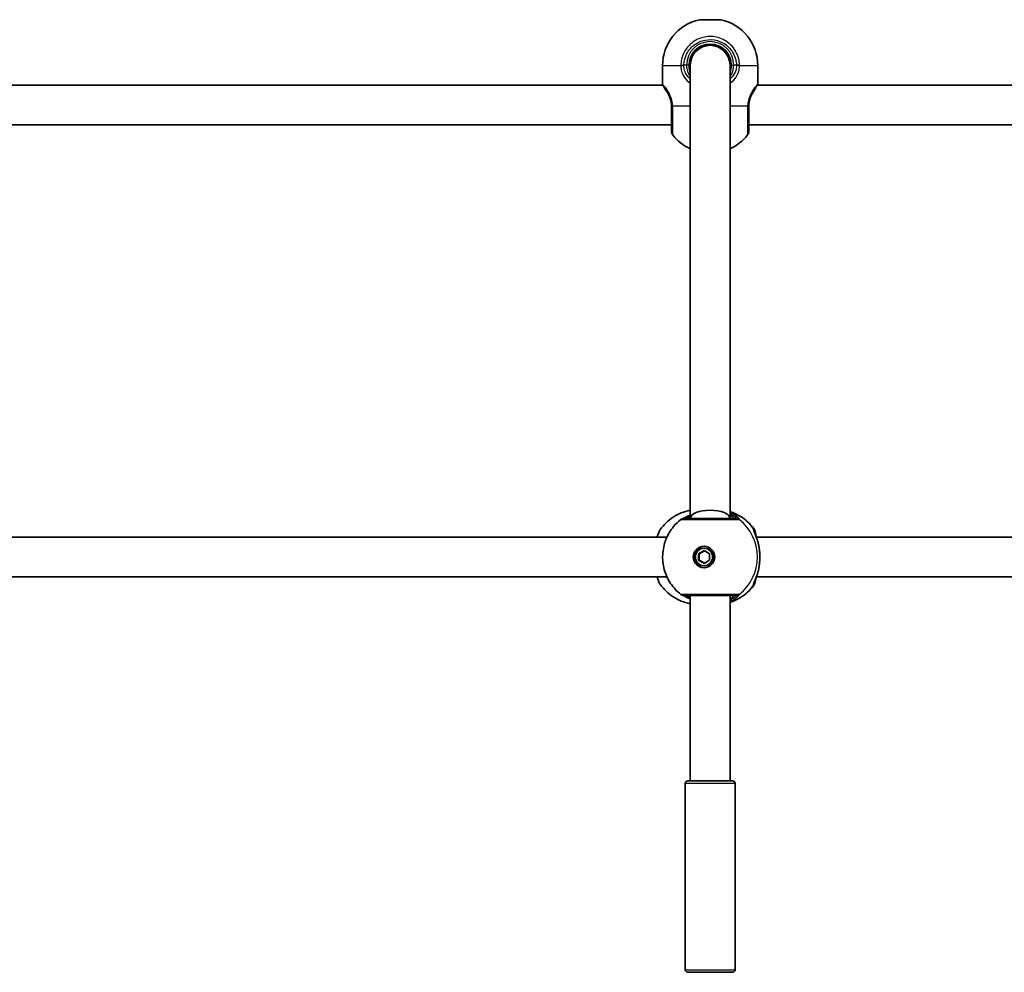
# Model space of a CAD drawing. Units: millimetres. Extents: x -2988 to 3285, y -1727 to 2031.
# Drawn here: x -281 to 115, y 113 to 497 of the extents above; entities that cross this region are included whole.
import ezdxf

# ---------------------------------------------------------------- set-up
doc = ezdxf.new("R2010")
doc.units = ezdxf.units.MM
doc.layers.add('Widoczne (ISO)', color=7, linetype='Continuous', lineweight=35)
doc.layers.add('Widoczne wąskie (ISO)', color=7, linetype='Continuous', lineweight=25)

msp = doc.modelspace()

# ---------------------------------------------------------------- linework, layer by layer
at = {"layer": 'Widoczne (ISO)'}
for p, q in [((-8, 496.72), (0.7, 496.72)), ((-22.8, 470.92), (-22.8, 478.19)), ((-11.65, 478.42), (-11.65, 296.07)), ((4.35, 478.42), (4.35, 296.07)), ((15.5, 470.92), (15.5, 478.19)), ((-22.67, 470.41), (-290.71, 470.41)), ((283.41, 470.41), (15.36, 470.41)), ((-19.15, 454.41), (-294.23, 454.41)), ((286.92, 454.41), (11.85, 454.41)), ((-21.02, 288.57), (-291.14, 288.57)), ((285.06, 288.57), (14.93, 288.57)), ((-8.35, 281.87), (-6.12, 283.17)), ((-8.35, 281.87), (-8.08, 281.87)), ((-8.35, 279.27), (-8.35, 281.87)), ((-5.99, 283.09), (-8.08, 281.87)), ((-8.08, 281.87), (-8.08, 279.27)), ((-6.12, 284.07), (-5.85, 284.07)), ((-6.12, 283.17), (-3.89, 281.87)), ((-3.89, 281.87), (-3.89, 279.27)), ((-8.35, 279.27), (-8.08, 279.27)), ((-6.12, 277.97), (-8.35, 279.27)), ((-8.08, 279.27), (-5.99, 278.05)), ((-3.89, 279.27), (-6.12, 277.97)), ((-6.12, 277.07), (-5.85, 277.07)), ((-21.02, 272.57), (-291.14, 272.57)), ((285.06, 272.57), (14.93, 272.57)), ((-11.65, 265.07), (-11.65, 190.49)), ((4.35, 265.07), (4.35, 190.49)), ((-12.65, 190.49), (5.35, 190.49)), ((-13.65, 114.49), (-13.65, 189.49)), ((6.35, 114.49), (6.35, 189.49)), ((5.35, 113.49), (-12.65, 113.49))]:
    msp.add_line(p, q, dxfattribs=at)
for centre, radius, start, end in [((-3.8, 478.19), 19, 102.7709, 180), ((-3.5, 478.19), 19, 0, 77.2291), ((-3.65, 478.42), 8.5, 0, 180), ((-3.65, 478.42), 8, 0, 180), ((-21.8, 470.92), 1, 180, 207.6283), ((14.5, 470.92), 1, 332.3717, 0), ((-17.15, 451.59), 2, 180, 218.2521), ((-3.8, 462.12), 19, 218.2521, 245.5966), ((-3.5, 462.12), 19, 294.4034, 321.7479), ((9.85, 451.59), 2, 321.7479, 0), ((-14.2, 294.07), 2, 90, 128.0802), ((-14.2, 267.07), 2, 231.9198, 270), ((-12.65, 189.49), 1, 90, 180), ((5.35, 189.49), 1, 0, 90), ((-12.65, 114.49), 1, 180, 270), ((5.35, 114.49), 1, 270, 0)]:
    msp.add_arc(centre, radius, start, end, dxfattribs=at)
for centre, major_axis, ratio, start_param, end_param in [((-3.65, 296.07), (8, 0), 0.414214, 0.00004, 3.141552), ((-5.72, 280.57), (0, 4.35), 0.990857, 0.046969, 3.094624), ((-5.85, 280.57), (0, 3.5), 0.990857, 3.141593, 6.283185)]:
    msp.add_ellipse(centre, major_axis=major_axis, ratio=ratio, start_param=start_param, end_param=end_param, dxfattribs=at)
for major_axis in [(0, -4.35), (0, 3.5)]:
    msp.add_ellipse((-6.12, 280.57), major_axis=major_axis, ratio=0.990857, dxfattribs=at)
for points, knots in [([(-11.65, 475.54), (-11.83, 476.05), (-11.97, 476.57), (-12.12, 477.54), (-12.15, 477.98), (-12.15, 478.42)], [-6.6043929, -6.6043929, -6.6043929, -6.6043929, -6.41994, -6.41994, -6.2734397, -6.2734397, -6.2734397, -6.2734397]), ([(-22.41, 469.9), (-22.44, 469.97), (-22.48, 470.04), (-22.53, 470.16), (-22.56, 470.21), (-22.61, 470.3), (-22.63, 470.33), (-22.66, 470.39), (-22.67, 470.41), (-22.68, 470.44), (-22.69, 470.45), (-22.69, 470.45)], [5.754988, 5.754988, 5.754988, 5.754988, 5.8212443, 5.8212443, 5.8875007, 5.8875007, 5.953757, 5.953757, 6.0200134, 6.0200134, 6.0862698, 6.0862698, 6.0862698, 6.0862698]), ([(-22.41, 469.9), (-22.36, 469.81), (-22.31, 469.72), (-22.2, 469.52), (-22.14, 469.41), (-22.01, 469.18), (-21.93, 469.06), (-21.78, 468.81), (-21.69, 468.67), (-21.51, 468.4), (-21.41, 468.27), (-21.31, 468.12)], [0, 0, 0, 0, 0.0695389, 0.0695389, 0.1390777, 0.1390777, 0.2086166, 0.2086166, 0.2781555, 0.2781555, 0.3476944, 0.3476944, 0.3476944, 0.3476944]), ([(-21.31, 468.12), (-21.16, 467.92), (-21.01, 467.69), (-20.52, 466.89), (-20.17, 466.21), (-19.64, 464.81), (-19.45, 464.12), (-19.24, 462.95), (-19.19, 462.48), (-19.17, 462.01)], [-0.9238247, -0.9238247, -0.9238247, -0.9238247, -0.7633722, -0.7633722, -0.4307699, -0.4307699, -0.1656807, -0.1656807, 0, 0, 0, 0]), ([(11.86, 462.01), (11.9, 462.65), (11.98, 463.27), (12.32, 464.83), (12.65, 465.7), (13.23, 466.9), (13.46, 467.31), (13.69, 467.66)], [-3.4063648, -3.4063648, -3.4063648, -3.4063648, -3.1821449, -3.1821449, -2.8233931, -2.8233931, -2.5941673, -2.5941673, -2.5941673, -2.5941673]), ([(15.38, 470.45), (15.38, 470.45), (15.38, 470.44), (15.37, 470.42), (15.37, 470.42), (15.37, 470.41)], [6.08626976, 6.08626976, 6.08626976, 6.08626976, 6.15252275, 6.15252275, 6.17090388, 6.17090388, 6.17090388, 6.17090388]), ([(-19.17, 462.01), (-19.16, 461.91), (-19.16, 461.81), (-19.15, 461.61), (-19.15, 461.51), (-19.15, 461.42)], [0, 0, 0, 0, 0.03504151, 0.03504151, 0.07008301, 0.07008301, 0.07008301, 0.07008301]), ([(-19.15, 461.42), (-19.15, 460.73), (-19.15, 460.05), (-19.15, 458.32), (-19.15, 457.3), (-19.15, 455.18), (-19.15, 454.15), (-19.15, 452.52), (-19.15, 451.95), (-19.15, 451.63), (-19.15, 451.59), (-19.15, 451.59)], [0, 0, 0, 0, 0.206308, 0.206308, 0.5364, 0.5364, 0.96552, 0.96552, 1.422771, 1.422771, 1.587368, 1.587368, 1.587368, 1.587368]), ([(11.85, 461.42), (11.85, 461.51), (11.85, 461.61), (11.85, 461.81), (11.86, 461.91), (11.86, 462.01)], [0, 0, 0, 0, 0.03504151, 0.03504151, 0.07008301, 0.07008301, 0.07008301, 0.07008301]), ([(11.85, 451.59), (11.85, 451.59), (11.85, 451.69), (11.85, 452.3), (11.85, 453.12), (11.85, 455.37), (11.85, 456.79), (11.85, 459.33), (11.85, 460.37), (11.85, 461.42)], [1.587388, 1.587388, 1.587388, 1.587388, 1.842753, 1.842753, 2.356937, 2.356937, 2.86021, 2.86021, 3.174755, 3.174755, 3.174755, 3.174755]), ([(-11.65, 299.38), (-11.69, 299.37), (-11.72, 299.37), (-12.97, 299.12), (-14.16, 298.76), (-16.44, 297.83), (-17.53, 297.25), (-19.57, 295.92), (-20.51, 295.16), (-22.24, 293.49), (-23.01, 292.58), (-23.7, 291.61)], [3.3240438, 3.3240438, 3.3240438, 3.3240438, 3.3293576, 3.3293576, 3.5171225, 3.5171225, 3.7048874, 3.7048874, 3.8926524, 3.8926524, 4.0804173, 4.0804173, 4.0804173, 4.0804173]), ([(-11.65, 297.51), (-12.16, 297.26), (-12.63, 297.02), (-13.54, 296.54), (-13.96, 296.31), (-14.34, 296.12), (-14.42, 296.08), (-14.47, 296.05)], [2.7456937, 2.7456937, 2.7456937, 2.7456937, 2.9374511, 2.9374511, 3.1818592, 3.1818592, 3.2631422, 3.2631422, 3.2631422, 3.2631422]), ([(4.35, 298.82), (4.72, 298.71), (5.08, 298.58), (6.54, 298.01), (7.6, 297.49), (9.59, 296.26), (10.53, 295.56), (12.26, 293.99), (13.05, 293.13), (13.76, 292.21)], [3.4467484, 3.4467484, 3.4467484, 3.4467484, 3.5070222, 3.5070222, 3.689737, 3.689737, 3.8724517, 3.8724517, 4.0551665, 4.0551665, 4.0551665, 4.0551665]), ([(-15.43, 265.5), (-17.04, 266.76), (-18.44, 268.27), (-20.69, 271.67), (-21.55, 273.54), (-22.63, 277.47), (-22.85, 279.53), (-22.64, 283.61), (-22.2, 285.63), (-20.72, 289.44), (-19.66, 291.23), (-17.49, 293.85), (-16.5, 294.81), (-15.43, 295.65)], [0.660171, 0.660171, 0.660171, 0.660171, 0.979456, 0.979456, 1.300582, 1.300582, 1.623115, 1.623115, 1.946052, 1.946052, 2.268215, 2.268215, 2.481422, 2.481422, 2.481422, 2.481422]), ([(6.83, 296.07), (6.72, 296.07), (6.54, 296.07), (5.92, 296.07), (5.37, 296.07), (3.79, 296.07), (2.66, 296.07), (0.05, 296.07), (-1.45, 296.07), (-4.64, 296.07), (-6.34, 296.07), (-9.47, 296.07), (-10.88, 296.07), (-13.17, 296.07), (-13.93, 296.07), (-14.18, 296.07), (-14.2, 296.07), (-14.2, 296.07)], [0, 0, 0, 0, 0.207203, 0.207203, 0.538728, 0.538728, 0.96971, 0.96971, 1.426728, 1.426728, 1.929794, 1.929794, 2.451064, 2.451064, 3.039836, 3.039836, 3.14997, 3.14997, 3.14997, 3.14997]), ([(-23.7, 291.61), (-24.22, 290.87), (-24.56, 290.03), (-24.9, 288.89), (-24.95, 288.73), (-24.99, 288.57)], [0.3133386, 0.3133386, 0.3133386, 0.3133386, 0.6976749, 0.6976749, 0.7571952, 0.7571952, 0.7571952, 0.7571952]), ([(13.76, 292.21), (13.96, 291.94), (14.08, 291.71), (14.36, 291.06), (14.48, 290.64), (14.68, 289.76), (14.76, 289.32), (14.84, 288.84)], [0.1130733, 0.1130733, 0.1130733, 0.1130733, 0.2455974, 0.2455974, 0.4858571, 0.4858571, 0.6871212, 0.6871212, 0.6871212, 0.6871212]), ([(13.87, 291.27), (13.87, 291.27), (13.87, 291.24), (13.92, 291.12), (13.97, 290.99), (14.14, 290.57), (14.28, 290.23), (14.63, 289.39), (14.84, 288.85), (15.25, 287.67), (15.46, 287.02), (15.77, 285.82), (15.89, 285.29), (16, 284.73)], [0.2181989, 0.2181989, 0.2181989, 0.2181989, 0.2861607, 0.2861607, 0.4087755, 0.4087755, 0.5938382, 0.5938382, 0.8071963, 0.8071963, 1.0205544, 1.0205544, 1.1804311, 1.1804311, 1.1804311, 1.1804311]), ([(16, 284.73), (16.01, 284.68), (16.02, 284.63), (16.04, 284.52), (16.05, 284.47), (16.06, 284.36), (16.07, 284.31), (16.09, 284.2), (16.1, 284.15), (16.11, 284.04), (16.12, 283.99), (16.13, 283.93)], [0.26544676, 0.26544676, 0.26544676, 0.26544676, 0.28189626, 0.28189626, 0.29834575, 0.29834575, 0.31479525, 0.31479525, 0.33124474, 0.33124474, 0.34769424, 0.34769424, 0.34769424, 0.34769424]), ([(16.13, 283.93), (16.18, 283.51), (16.23, 283.07), (16.3, 282.18), (16.32, 281.72), (16.35, 280.8), (16.35, 280.34), (16.32, 279.43), (16.3, 278.97), (16.23, 278.08), (16.18, 277.64), (16.13, 277.21)], [5.754988, 5.754988, 5.754988, 5.754988, 5.8874973, 5.8874973, 6.0200067, 6.0200067, 6.152516, 6.152516, 6.2850254, 6.2850254, 6.4175347, 6.4175347, 6.4175347, 6.4175347]), ([(16, 276.41), (15.86, 275.68), (15.69, 274.97), (15.31, 273.63), (15.1, 273.01), (14.68, 271.89), (14.48, 271.39), (14.14, 270.57), (14, 270.24), (13.9, 269.97), (13.88, 269.92), (13.87, 269.88), (13.87, 269.88), (13.87, 269.88)], [2.2259337, 2.2259337, 2.2259337, 2.2259337, 2.4392918, 2.4392918, 2.6526498, 2.6526498, 2.8660079, 2.8660079, 3.079366, 3.079366, 3.1521741, 3.1521741, 3.1881659, 3.1881659, 3.1881659, 3.1881659]), ([(16, 276.41), (16.01, 276.46), (16.02, 276.52), (16.04, 276.62), (16.05, 276.68), (16.06, 276.78), (16.07, 276.84), (16.09, 276.94), (16.1, 277), (16.11, 277.11), (16.12, 277.16), (16.13, 277.21)], [0.26544676, 0.26544676, 0.26544676, 0.26544676, 0.28189626, 0.28189626, 0.29834575, 0.29834575, 0.31479525, 0.31479525, 0.33124474, 0.33124474, 0.34769424, 0.34769424, 0.34769424, 0.34769424]), ([(-24.99, 272.57), (-24.9, 272.23), (-24.8, 271.9), (-24.42, 270.82), (-24.12, 270.14), (-23.7, 269.54)], [2.417642, 2.417642, 2.417642, 2.417642, 2.5467829, 2.5467829, 2.8614298, 2.8614298, 2.8614298, 2.8614298]), ([(-23.7, 269.54), (-23.01, 268.57), (-22.24, 267.66), (-20.51, 265.99), (-19.57, 265.23), (-17.53, 263.89), (-16.44, 263.32), (-14.16, 262.38), (-12.97, 262.03), (-11.72, 261.78), (-11.69, 261.77), (-11.65, 261.76)], [5.3443607, 5.3443607, 5.3443607, 5.3443607, 5.5321256, 5.5321256, 5.7198905, 5.7198905, 5.9076555, 5.9076555, 6.0954204, 6.0954204, 6.1007342, 6.1007342, 6.1007342, 6.1007342]), ([(14.84, 272.31), (14.83, 272.28), (14.83, 272.26), (14.68, 271.32), (14.53, 270.58), (14.16, 269.6), (14.03, 269.3), (13.76, 268.94)], [2.4876982, 2.4876982, 2.4876982, 2.4876982, 2.4985401, 2.4985401, 2.8832371, 2.8832371, 3.0616839, 3.0616839, 3.0616839, 3.0616839]), ([(13.76, 268.94), (13.05, 268.02), (12.26, 267.16), (10.53, 265.59), (9.59, 264.88), (7.6, 263.65), (6.54, 263.13), (5.08, 262.57), (4.72, 262.44), (4.35, 262.32)], [5.3696115, 5.3696115, 5.3696115, 5.3696115, 5.5523262, 5.5523262, 5.735041, 5.735041, 5.9177558, 5.9177558, 5.9780296, 5.9780296, 5.9780296, 5.9780296]), ([(-14.47, 265.09), (-14.4, 265.06), (-14.29, 265), (-13.91, 264.8), (-13.59, 264.63), (-12.77, 264.2), (-12.24, 263.92), (-11.65, 263.64)], [0.1901594, 0.1901594, 0.1901594, 0.1901594, 0.2979191, 0.2979191, 0.4867607, 0.4867607, 0.7076225, 0.7076225, 0.7076225, 0.7076225]), ([(-14.2, 265.07), (-14.2, 265.07), (-14.18, 265.07), (-14.07, 265.07), (-13.8, 265.07), (-12.81, 265.07), (-11.97, 265.07), (-9.83, 265.07), (-8.5, 265.07), (-5.47, 265.07), (-3.76, 265.07), (-0.38, 265.07), (1.28, 265.07), (4.26, 265.07), (5.5, 265.07), (6.5, 265.07), (6.71, 265.07), (6.83, 265.07)], [0.118887, 0.118887, 0.118887, 0.118887, 0.207203, 0.207203, 0.538728, 0.538728, 0.96971, 0.96971, 1.426728, 1.426728, 1.929794, 1.929794, 2.451064, 2.451064, 3.039836, 3.039836, 3.268858, 3.268858, 3.268858, 3.268858])]:
    msp.add_open_spline(points, degree=3, knots=knots, dxfattribs=at)
msp.add_open_spline([(4.85, 478.42), (4.85, 477.43), (4.67, 476.45), (4.35, 475.54)], degree=3, dxfattribs=at)
at = {"layer": 'Widoczne wąskie (ISO)'}
for p, q in [((-15.46, 478.19), (-22.8, 478.19)), ((-15.46, 478.44), (-14.23, 478.42)), ((-13.15, 478.42), (-14.23, 478.42)), ((-12.15, 478.42), (-13.15, 478.42)), ((4.85, 478.42), (5.85, 478.42)), ((6.92, 478.42), (5.85, 478.42)), ((8.16, 478.44), (6.92, 478.42)), ((15.5, 478.19), (8.16, 478.19)), ((-18.75, 462.12), (-11.65, 462.12)), ((4.35, 462.12), (11.44, 462.12)), ((14, 291.13), (14, 290.91)), ((14, 270.24), (14, 270.02)), ((6.35, 189.49), (-13.65, 189.49)), ((-13.65, 114.49), (6.35, 114.49))]:
    msp.add_line(p, q, dxfattribs=at)
msp.add_arc((-3.65, 478.42), 9.5, 0, 180, dxfattribs=at)
for centre, major_axis, ratio, start_param, end_param in [((-14.23, 478.19), (-2, -0.04), 0.017021, 4.712019, 5.376605), ((6.92, 478.19), (2, -0.04), 0.017021, 0.90658, 1.571166), ((-21.51, 470.35), (-0.894, -0.447), 0.927093, 5.788402, 6.283185), ((14.21, 470.35), (0.894, -0.447), 0.927093, 0.233732, 0.494784), ((-17.17, 462.12), (-2, -0.1), 0.066229, 5.618598, 6.283185), ((-17.15, 461.42), (-2, 0), 0.066765, 0, 0.664596), ((9.85, 461.42), (2, 0), 0.066765, 5.61859, 6.283185), ((9.87, 462.12), (2, -0.1), 0.066229, 0, 0.664588), ((-1.45, 280.57), (0, 19.15), 0.990857, 5.375257, 5.972497), ((-14.1, 294.07), (-0.22, 1.99), 0.987548, 6.175751, 6.216969), ((6.83, 294.07), (0, 2), 0.98766, 5.618598, 6.283185), ((6.86, 294.07), (-0.3, 1.98), 0.993412, 5.470862, 6.135448), ((-3.62, 280.57), (0, 19.15), 0.990857, 3.805994, 5.618784), ((11.94, 291.13), (1.25, -1.56), 0.994329, 0.901272, 1.56586), ((12.02, 291.13), (-0.89, -1.79), 0.988646, 2.026689, 2.691285), ((15.13, 283.8), (0.992, 0.129), 0.354789, 0, 0.142479), ((15.13, 277.34), (0.992, -0.129), 0.354789, 6.140707, 6.283185), ((11.94, 270.02), (1.25, 1.56), 0.994329, 4.717326, 5.381913), ((12.02, 270.02), (-0.89, 1.79), 0.988646, 3.5919, 4.256496), ((-1.45, 280.57), (0, -19.15), 0.990857, 0.310689, 0.907928), ((6.83, 267.07), (0, -2), 0.98766, 0, 0.664587), ((6.86, 267.07), (-0.3, -1.98), 0.993412, 0.147737, 0.812323), ((-14.1, 267.07), (-0.22, -1.99), 0.987548, 0.066217, 0.107434)]:
    msp.add_ellipse(centre, major_axis=major_axis, ratio=ratio, start_param=start_param, end_param=end_param, dxfattribs=at)
for points, knots in [([(8.16, 478.44), (8.14, 479.3), (8.03, 480.15), (7.3, 483.11), (6.17, 485.08), (3.2, 487.96), (1.47, 488.96), (-2.2, 490.01), (-4.12, 490.09), (-7.62, 489.39), (-9.22, 488.7), (-11.9, 486.76), (-13, 485.55), (-14.45, 483.11), (-14.91, 481.94), (-15.35, 479.98), (-15.44, 479.21), (-15.46, 478.44)], [-3.268858, -3.268858, -3.268858, -3.268858, -3.039836, -3.039836, -2.451064, -2.451064, -1.929794, -1.929794, -1.426728, -1.426728, -0.96971, -0.96971, -0.538728, -0.538728, -0.207203, -0.207203, 0, 0, 0, 0]), ([(-14.23, 478.42), (-14.21, 479.11), (-14.13, 479.79), (-13.74, 481.55), (-13.32, 482.59), (-12.03, 484.77), (-11.04, 485.86), (-8.64, 487.59), (-7.21, 488.21), (-4.07, 488.83), (-2.35, 488.76), (0.94, 487.83), (2.49, 486.93), (5.14, 484.36), (6.16, 482.59), (6.81, 479.94), (6.91, 479.18), (6.92, 478.42)], [0, 0, 0, 0, 0.207203, 0.207203, 0.538728, 0.538728, 0.96971, 0.96971, 1.426728, 1.426728, 1.929794, 1.929794, 2.451064, 2.451064, 3.039836, 3.039836, 3.268858, 3.268858, 3.268858, 3.268858]), ([(-15.46, 478.44), (-15.46, 478.4), (-15.46, 478.36), (-15.46, 478.27), (-15.46, 478.23), (-15.46, 478.19)], [-0.02300051, -0.02300051, -0.02300051, -0.02300051, -0.01150026, -0.01150026, 0, 0, 0, 0]), ([(-15.46, 478.19), (-15.45, 477.64), (-15.38, 477.09), (-15.1, 475.7), (-14.8, 474.87), (-13.86, 473.16), (-13.14, 472.33), (-12.06, 471.49), (-11.86, 471.35), (-11.65, 471.21)], [0, 0, 0, 0, 0.1647741, 0.1647741, 0.4284126, 0.4284126, 0.7619401, 0.7619401, 0.8364489, 0.8364489, 0.8364489, 0.8364489]), ([(-14.23, 478.22), (-14.23, 478.25), (-14.23, 478.28), (-14.23, 478.35), (-14.23, 478.38), (-14.23, 478.42)], [0, 0, 0, 0, 0.01150026, 0.01150026, 0.02300051, 0.02300051, 0.02300051, 0.02300051]), ([(-11.65, 472.87), (-12.31, 473.41), (-12.85, 474.04), (-13.64, 475.4), (-13.91, 476.1), (-14.16, 477.29), (-14.21, 477.75), (-14.23, 478.22)], [-0.7199022, -0.7199022, -0.7199022, -0.7199022, -0.4284126, -0.4284126, -0.1647741, -0.1647741, 0, 0, 0, 0]), ([(-13.15, 478.42), (-13.15, 477.97), (-13.11, 477.52), (-12.92, 476.37), (-12.71, 475.69), (-12.2, 474.57), (-11.95, 474.12), (-11.65, 473.7)], [6.2734397, 6.2734397, 6.2734397, 6.2734397, 6.41994, 6.41994, 6.6543405, 6.6543405, 6.8287032, 6.8287032, 6.8287032, 6.8287032]), ([(4.35, 473.7), (4.6, 474.06), (4.82, 474.44), (5.55, 475.93), (5.85, 477.17), (5.85, 478.42)], [5.7181762, 5.7181762, 5.7181762, 5.7181762, 5.8665698, 5.8665698, 6.2734397, 6.2734397, 6.2734397, 6.2734397]), ([(6.92, 478.22), (6.91, 477.58), (6.81, 476.95), (6.36, 475.37), (5.87, 474.46), (4.94, 473.4), (4.66, 473.13), (4.35, 472.87)], [-3.453442, -3.453442, -3.453442, -3.453442, -3.2295712, -3.2295712, -2.871378, -2.871378, -2.7335399, -2.7335399, -2.7335399, -2.7335399]), ([(4.35, 471.21), (5.06, 471.68), (5.7, 472.24), (6.98, 473.78), (7.53, 474.84), (8.03, 476.7), (8.14, 477.44), (8.16, 478.19)], [2.6169931, 2.6169931, 2.6169931, 2.6169931, 2.871378, 2.871378, 3.2295712, 3.2295712, 3.453442, 3.453442, 3.453442, 3.453442]), ([(6.92, 478.42), (6.92, 478.38), (6.92, 478.35), (6.92, 478.28), (6.92, 478.25), (6.92, 478.22)], [0, 0, 0, 0, 0.01150026, 0.01150026, 0.02300051, 0.02300051, 0.02300051, 0.02300051]), ([(8.16, 478.19), (8.16, 478.23), (8.16, 478.27), (8.16, 478.36), (8.16, 478.4), (8.16, 478.44)], [-0.02300051, -0.02300051, -0.02300051, -0.02300051, -0.01150026, -0.01150026, 0, 0, 0, 0]), ([(-21.31, 468.12), (-21.57, 468.49), (-21.8, 468.86), (-22.22, 469.64), (-22.38, 470.03), (-22.5, 470.35)], [-0.3476944, -0.3476944, -0.3476944, -0.3476944, -0.194442, -0.194442, 0, 0, 0, 0]), ([(-18.75, 462.12), (-18.78, 462.67), (-18.85, 463.21), (-19.12, 464.59), (-19.37, 465.4), (-20.06, 467.05), (-20.51, 467.84), (-21.34, 469.05), (-21.71, 469.49), (-22.2, 470.05), (-22.37, 470.22), (-22.5, 470.35)], [0, 0, 0, 0, 0.165681, 0.165681, 0.43077, 0.43077, 0.763372, 0.763372, 1.062687, 1.062687, 1.257781, 1.257781, 1.257781, 1.257781]), ([(15.19, 470.35), (14.97, 470.12), (14.63, 469.76), (13.82, 468.75), (13.36, 468.1), (12.47, 466.45), (12.04, 465.42), (11.6, 463.6), (11.49, 462.86), (11.44, 462.12)], [2.148584, 2.148584, 2.148584, 2.148584, 2.4923, 2.4923, 2.823393, 2.823393, 3.182145, 3.182145, 3.406365, 3.406365, 3.406365, 3.406365]), ([(14.89, 469.61), (14.85, 469.55), (14.82, 469.5), (14.63, 469.18), (14.45, 468.87), (14.07, 468.26), (13.89, 467.97), (13.69, 467.66)], [0.1365942, 0.1365942, 0.1365942, 0.1365942, 0.1742665, 0.1742665, 0.3403584, 0.3403584, 0.4713669, 0.4713669, 0.4713669, 0.4713669]), ([(15.36, 470.41), (15.36, 470.41), (15.34, 470.38), (15.27, 470.27), (15.23, 470.2), (15.17, 470.11)], [0.2810856, 0.2810856, 0.2810856, 0.2810856, 0.3399222, 0.3399222, 0.3856836, 0.3856836, 0.3856836, 0.3856836]), ([(15.5, 470.92), (15.5, 470.92), (15.47, 470.87), (15.37, 470.68), (15.29, 470.54), (15.19, 470.35)], [6.0862698, 6.0862698, 6.0862698, 6.0862698, 6.249703, 6.249703, 6.4175347, 6.4175347, 6.4175347, 6.4175347]), ([(-18.73, 461.33), (-18.73, 461.46), (-18.73, 461.59), (-18.73, 461.85), (-18.74, 461.99), (-18.75, 462.12)], [-0.07008301, -0.07008301, -0.07008301, -0.07008301, -0.03504151, -0.03504151, 0, 0, 0, 0]), ([(-18.72, 450.35), (-18.72, 450.35), (-18.72, 450.4), (-18.72, 450.76), (-18.72, 451.39), (-18.72, 453.21), (-18.72, 454.37), (-18.73, 456.74), (-18.73, 457.87), (-18.73, 459.8), (-18.73, 460.57), (-18.73, 461.33)], [-1.587368, -1.587368, -1.587368, -1.587368, -1.422771, -1.422771, -0.96552, -0.96552, -0.5364, -0.5364, -0.206308, -0.206308, 0, 0, 0, 0]), ([(11.44, 462.12), (11.44, 461.99), (11.43, 461.85), (11.42, 461.59), (11.42, 461.46), (11.42, 461.33)], [-0.07008301, -0.07008301, -0.07008301, -0.07008301, -0.03504151, -0.03504151, 0, 0, 0, 0]), ([(11.42, 461.33), (11.42, 460.16), (11.42, 459.01), (11.42, 456.16), (11.42, 454.58), (11.42, 452.06), (11.42, 451.15), (11.42, 450.47), (11.42, 450.35), (11.42, 450.35)], [-3.174755, -3.174755, -3.174755, -3.174755, -2.86021, -2.86021, -2.356937, -2.356937, -1.842753, -1.842753, -1.587388, -1.587388, -1.587388, -1.587388]), ([(-14.1, 296.07), (-14, 296.09), (-13.82, 296.15), (-13.16, 296.44), (-12.56, 296.74), (-11.74, 297.11), (-11.7, 297.13), (-11.65, 297.15)], [-3.4533149, -3.4533149, -3.4533149, -3.4533149, -3.2294441, -3.2294441, -2.8712508, -2.8712508, -2.8503426, -2.8503426, -2.8503426, -2.8503426]), ([(8.08, 295.65), (8.14, 295.66), (8.15, 295.71), (8.06, 295.92), (7.88, 296.15), (7.17, 296.79), (6.57, 297.24), (5.36, 297.92), (4.87, 298.17), (4.35, 298.39)], [0, 0, 0, 0, 0.164774, 0.164774, 0.4284123, 0.4284123, 0.7619398, 0.7619398, 0.9476659, 0.9476659, 0.9476659, 0.9476659]), ([(4.35, 297.81), (4.49, 297.75), (4.63, 297.69), (5.46, 297.29), (6.01, 296.94), (6.65, 296.46), (6.82, 296.28), (6.91, 296.12), (6.9, 296.08), (6.85, 296.07)], [-0.8257766, -0.8257766, -0.8257766, -0.8257766, -0.7619398, -0.7619398, -0.4284123, -0.4284123, -0.164774, -0.164774, 0, 0, 0, 0]), ([(5.76, 296.07), (5.82, 296.07), (5.85, 296.1), (5.81, 296.23), (5.69, 296.38), (5.23, 296.83), (4.84, 297.15), (4.35, 297.51)], [6.2734229, 6.2734229, 6.2734229, 6.2734229, 6.4200186, 6.4200186, 6.6545718, 6.6545718, 6.9541367, 6.9541367, 6.9541367, 6.9541367]), ([(-15.43, 295.65), (-15.43, 295.65), (-15.41, 295.65), (-15.14, 295.65), (-14.28, 295.65), (-11.73, 295.65), (-10.15, 295.64), (-6.66, 295.64), (-4.76, 295.64), (-1.2, 295.64), (0.48, 295.64), (3.39, 295.65), (4.65, 295.65), (6.42, 295.65), (7.03, 295.65), (7.73, 295.65), (7.92, 295.65), (8.04, 295.65)], [-3.14997, -3.14997, -3.14997, -3.14997, -3.039836, -3.039836, -2.451064, -2.451064, -1.929794, -1.929794, -1.426728, -1.426728, -0.96971, -0.96971, -0.538728, -0.538728, -0.207203, -0.207203, 0, 0, 0, 0]), ([(-14.13, 296.07), (-14.13, 296.07), (-14.12, 296.07), (-14.11, 296.07), (-14.11, 296.07), (-14.1, 296.07)], [0, 0, 0, 0, 0.01150026, 0.01150026, 0.02300051, 0.02300051, 0.02300051, 0.02300051]), ([(-11.65, 296.7), (-12.23, 296.39), (-12.67, 296.18), (-12.98, 296.08), (-13.03, 296.07), (-13.06, 296.07)], [5.8456443, 5.8456443, 5.8456443, 5.8456443, 6.1839076, 6.1839076, 6.2734229, 6.2734229, 6.2734229, 6.2734229]), ([(6.85, 296.07), (6.85, 296.07), (6.85, 296.07), (6.84, 296.07), (6.83, 296.07), (6.83, 296.07)], [0, 0, 0, 0, 0.01150026, 0.01150026, 0.02300051, 0.02300051, 0.02300051, 0.02300051]), ([(8.04, 295.65), (8.05, 295.65), (8.06, 295.65), (8.07, 295.65), (8.07, 295.65), (8.08, 295.65)], [-0.02300051, -0.02300051, -0.02300051, -0.02300051, -0.01150026, -0.01150026, 0, 0, 0, 0]), ([(-24.9, 288.57), (-24.85, 288.78), (-24.79, 288.98), (-24.44, 290.23), (-24.08, 291.06), (-23.7, 291.61)], [-0.8009061, -0.8009061, -0.8009061, -0.8009061, -0.7253749, -0.7253749, -0.3133386, -0.3133386, -0.3133386, -0.3133386]), ([(13.5, 292.36), (13.46, 292.32), (13.46, 292.23), (13.54, 291.87), (13.68, 291.53), (14.14, 290.48), (14.48, 289.71), (15.14, 287.97), (15.45, 287.03), (15.86, 285.37), (16, 284.68), (16.11, 283.98)], [0, 0, 0, 0, 0.165681, 0.165681, 0.430771, 0.430771, 0.763373, 0.763373, 1.062687, 1.062687, 1.257781, 1.257781, 1.257781, 1.257781]), ([(13.59, 292.36), (13.57, 292.37), (13.56, 292.37), (13.53, 292.37), (13.51, 292.37), (13.5, 292.36)], [-0.07008301, -0.07008301, -0.07008301, -0.07008301, -0.03504151, -0.03504151, 0, 0, 0, 0]), ([(13.94, 291.13), (13.94, 291.13), (13.95, 291.14), (13.97, 291.14), (13.99, 291.13), (14, 291.13)], [0, 0, 0, 0, 0.03504151, 0.03504151, 0.07008301, 0.07008301, 0.07008301, 0.07008301]), ([(14, 291.13), (14.06, 291.1), (14.12, 291.04), (14.38, 290.66), (14.58, 290), (14.75, 289.05)], [0, 0, 0, 0, 0.1295368, 0.1295368, 0.6051384, 0.6051384, 0.6051384, 0.6051384]), ([(16.11, 283.98), (16.25, 282.9), (16.34, 281.74), (16.34, 280.57), (16.34, 280), (16.32, 279.42), (16.24, 278.28), (16.18, 277.71), (16.11, 277.16)], [5.754988, 5.754988, 5.754988, 5.754988, 6.0862698, 6.0862698, 6.0862698, 6.249703, 6.249703, 6.4175347, 6.4175347, 6.4175347, 6.4175347]), ([(16.11, 277.16), (15.92, 275.93), (15.63, 274.75), (14.96, 272.66), (14.6, 271.74), (13.94, 270.19), (13.65, 269.59), (13.46, 268.99), (13.45, 268.84), (13.5, 268.79)], [2.148584, 2.148584, 2.148584, 2.148584, 2.4923, 2.4923, 2.823393, 2.823393, 3.182145, 3.182145, 3.406365, 3.406365, 3.406365, 3.406365]), ([(-23.7, 269.54), (-23.7, 269.54), (-23.7, 269.54), (-24.15, 270.19), (-24.57, 271.24), (-24.9, 272.57)], [-2.8614298, -2.8614298, -2.8614298, -2.8614298, -2.8602098, -2.8602098, -2.3738744, -2.3738744, -2.3738744, -2.3738744]), ([(14, 270.02), (13.99, 270.01), (13.97, 270.01), (13.95, 270.01), (13.94, 270.01), (13.94, 270.02)], [0, 0, 0, 0, 0.03504151, 0.03504151, 0.07008301, 0.07008301, 0.07008301, 0.07008301]), ([(14.75, 272.1), (14.65, 271.52), (14.54, 271.04), (14.28, 270.32), (14.14, 270.09), (14, 270.02)], [2.5696762, 2.5696762, 2.5696762, 2.5696762, 2.8602098, 2.8602098, 3.1747553, 3.1747553, 3.1747553, 3.1747553]), ([(8.04, 265.5), (7.91, 265.5), (7.68, 265.5), (6.57, 265.5), (5.18, 265.5), (1.85, 265.5), (0, 265.5), (-3.77, 265.5), (-5.69, 265.5), (-9.07, 265.5), (-10.56, 265.5), (-12.95, 265.5), (-13.88, 265.5), (-14.99, 265.5), (-15.29, 265.5), (-15.42, 265.5), (-15.43, 265.5), (-15.43, 265.5)], [-3.268858, -3.268858, -3.268858, -3.268858, -3.039836, -3.039836, -2.451064, -2.451064, -1.929794, -1.929794, -1.426728, -1.426728, -0.96971, -0.96971, -0.538728, -0.538728, -0.207203, -0.207203, -0.118887, -0.118887, -0.118887, -0.118887]), ([(4.35, 262.75), (4.45, 262.8), (4.54, 262.84), (5.55, 263.29), (6.32, 263.75), (7.51, 264.62), (7.91, 265.02), (8.16, 265.4), (8.16, 265.48), (8.08, 265.5)], [2.5057762, 2.5057762, 2.5057762, 2.5057762, 2.5400444, 2.5400444, 2.871378, 2.871378, 3.2295712, 3.2295712, 3.453442, 3.453442, 3.453442, 3.453442]), ([(8.08, 265.5), (8.07, 265.5), (8.07, 265.5), (8.06, 265.5), (8.05, 265.5), (8.04, 265.5)], [-0.02300051, -0.02300051, -0.02300051, -0.02300051, -0.01150026, -0.01150026, 0, 0, 0, 0]), ([(13.5, 268.79), (13.51, 268.78), (13.53, 268.78), (13.56, 268.78), (13.57, 268.78), (13.59, 268.79)], [-0.07008301, -0.07008301, -0.07008301, -0.07008301, -0.03504151, -0.03504151, 0, 0, 0, 0]), ([(-14.1, 265.07), (-14.11, 265.07), (-14.11, 265.07), (-14.12, 265.07), (-14.13, 265.07), (-14.13, 265.07)], [0, 0, 0, 0, 0.01150026, 0.01150026, 0.02300051, 0.02300051, 0.02300051, 0.02300051]), ([(-11.65, 264), (-12.04, 264.17), (-12.38, 264.33), (-13.14, 264.69), (-13.5, 264.86), (-13.91, 265.03), (-14.03, 265.06), (-14.1, 265.07)], [-0.6029723, -0.6029723, -0.6029723, -0.6029723, -0.4284126, -0.4284126, -0.1647741, -0.1647741, 0, 0, 0, 0]), ([(-13.06, 265.07), (-13, 265.07), (-12.91, 265.05), (-12.56, 264.91), (-12.26, 264.76), (-11.81, 264.53), (-11.73, 264.49), (-11.65, 264.45)], [6.2734397, 6.2734397, 6.2734397, 6.2734397, 6.41994, 6.41994, 6.6543405, 6.6543405, 6.7012183, 6.7012183, 6.7012183, 6.7012183]), ([(6.85, 265.07), (6.92, 265.06), (6.91, 265), (6.68, 264.71), (6.32, 264.41), (5.38, 263.83), (4.9, 263.57), (4.35, 263.33)], [-3.453442, -3.453442, -3.453442, -3.453442, -3.2295712, -3.2295712, -2.871378, -2.871378, -2.6276654, -2.6276654, -2.6276654, -2.6276654]), ([(4.35, 263.63), (4.8, 263.96), (5.16, 264.26), (5.8, 264.86), (5.93, 265.07), (5.76, 265.07)], [5.5927258, 5.5927258, 5.5927258, 5.5927258, 5.8665698, 5.8665698, 6.2734397, 6.2734397, 6.2734397, 6.2734397]), ([(6.83, 265.07), (6.83, 265.07), (6.84, 265.07), (6.85, 265.07), (6.85, 265.07), (6.85, 265.07)], [0, 0, 0, 0, 0.01150026, 0.01150026, 0.02300051, 0.02300051, 0.02300051, 0.02300051])]:
    msp.add_open_spline(points, degree=3, knots=knots, dxfattribs=at)
for points in [[(-22.5, 470.35), (-22.69, 470.72), (-22.8, 470.92), (-22.8, 470.92)], [(15.19, 470.35), (15.12, 470.13), (15.02, 469.88), (14.89, 469.61)], [(15.17, 470.11), (15.1, 469.98), (15.01, 469.81), (14.89, 469.61)], [(13.76, 292.21), (13.7, 292.28), (13.65, 292.33), (13.59, 292.36)], [(13.92, 291.11), (13.93, 291.12), (13.93, 291.12), (13.94, 291.13)], [(16, 284.73), (16.04, 284.49), (16.08, 284.24), (16.11, 283.98)], [(16.11, 277.16), (16.08, 276.9), (16.04, 276.65), (16, 276.41)], [(13.94, 270.02), (13.93, 270.02), (13.93, 270.03), (13.92, 270.04)], [(13.59, 268.79), (13.65, 268.82), (13.7, 268.87), (13.76, 268.94)]]:
    msp.add_open_spline(points, degree=3, dxfattribs=at)

doc.saveas('drawing.dxf')
